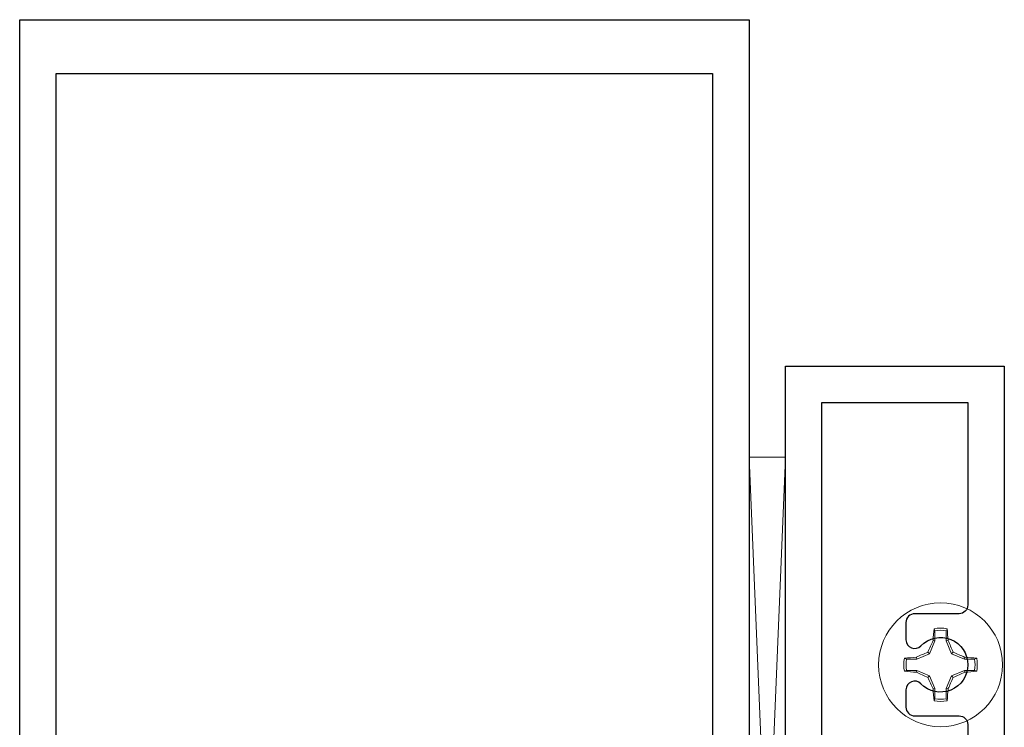
# Model space of a CAD drawing. Units: inches. Extents: x -57 to 131, y 5 to 113.
# Drawn here: x -38 to -34, y 35 to 37 of the extents above; entities that cross this region are included whole.
import ezdxf

# ---------------------------------------------------------------- set-up
doc = ezdxf.new("R2010")
doc.units = ezdxf.units.IN
doc.header["$LTSCALE"] = 0.3
doc.header["$MEASUREMENT"] = 0
doc.layers.get('0').update_dxf_attribs({"linetype": 'CONTINUOUS'})
doc.layers.add('E760030$0$EXT_FRAME', color=5, linetype='CONTINUOUS')
doc.layers.add('e760100$0$EXT_MULLIONS', color=4, linetype='CONTINUOUS')
doc.layers.add('Fastener', color=44, linetype='CONTINUOUS', lineweight=13)

# ---------------------------------------------------------------- blocks, each defined once
blk = doc.blocks.new('E760030')
at = {"layer": 'E760030$0$EXT_FRAME'}
blk.add_lwpolyline([(0.75, 0.515), (0.75, 0.875), (0, 0.875), (0, 1), (0.75, 1), (0.75, 4.5), (1.5, 4.5), (1.5, 0), (0.75, 0), (0, 0), (0, 0.125), (0.75, 0.125), (0.75, 0.485), (0.765, 0.5)], close=True, dxfattribs=at)
blk.add_lwpolyline([(1.163, 3.5619, 0.674625), (1.2142, 3.5412, -2.476227), (1.2142, 3.4113, 0.674625), (1.163, 3.3906), (1.163, 3.3312, 0.414214), (1.193, 3.3012), (1.345, 3.3012, -0.414214), (1.375, 3.2713), (1.375, 2.005, -0.414214), (1.345, 1.975), (1.193, 1.975, 0.414214), (1.163, 1.945), (1.163, 1.8856, 0.674625), (1.2142, 1.8649, -2.476227), (1.2142, 1.7351, 0.674625), (1.163, 1.7144), (1.163, 1.655, 0.414214), (1.193, 1.625), (1.345, 1.625, -0.414214), (1.375, 1.595), (1.375, 0.125), (0.875, 0.125), (0.875, 4.375), (1.375, 4.375), (1.375, 3.6813, -0.414214), (1.345, 3.6512), (1.193, 3.6512, 0.414214), (1.163, 3.6212)], format="xyb", close=True, dxfattribs=at)
blk = doc.blocks.new('B760030')
blk.add_blockref('E760030', (0, 0))
blk = doc.blocks.new('e760100')
at = {"layer": 'e760100$0$EXT_MULLIONS'}
blk.add_lwpolyline([(1.3391, -0.9148), (1.3751, -0.894), (1.3391, -0.8732), (1.3391, -0.8148), (1.3751, -0.794), (1.3391, -0.7732), (1.3391, -0.7148), (1.3751, -0.694), (1.3391, -0.6732), (1.3391, -0.6148), (1.3751, -0.594), (1.3391, -0.5732), (1.3391, -0.485), (1.2501, -0.396), (1.1611, -0.485), (1.1611, -0.5232), (1.1251, -0.544), (1.1611, -0.5648), (1.1611, -0.6232), (1.1251, -0.644), (1.1611, -0.6648), (1.1611, -0.7232), (1.1251, -0.744), (1.1611, -0.7648), (1.1611, -0.8232), (1.1251, -0.844), (1.1611, -0.8648), (1.1611, -0.9232), (1.1251, -0.944), (1.1611, -0.9648), (1.1611, -1.0232), (1.1251, -1.044), (1.1611, -1.0648), (1.1611, -1.094), (1.1251, -1.094), (1.1251, -1.188), (1, -1.188), (1, -0.531), (1.032, -0.531), (1, -0.466), (1, -0.25), (1.032, -0.25), (1, -0.185), (1, 0), (0.6356, 0), (0.6206, 0.015), (0.6056, 0), (0.355, 0, -0.311544), (0.375, 0.029), (0.375, 0.219), (0.219, 0.219), (0.219, 0.029, -0.311544), (0.239, 0), (0, 0), (0, 4.5), (2.5001, 4.5), (2.5001, 0), (2.2611, 0), (2.2611, 0.002, -0.311544), (2.2811, 0.031), (2.2811, 0.219), (2.1251, 0.219), (2.1251, 0.031, -0.311544), (2.1451, 0.002), (2.1451, 0), (1.8945, 0), (1.8795, 0.015), (1.8645, 0), (1.5001, 0), (1.5001, -0.185), (1.4681, -0.25), (1.5001, -0.25), (1.5001, -0.466), (1.4681, -0.531), (1.5001, -0.531), (1.5001, -1.188), (1.3751, -1.188), (1.3751, -1.094), (1.3391, -1.0732), (1.3391, -1.0148), (1.3751, -0.994), (1.3391, -0.9732)], format="xyb", close=True, dxfattribs=at)
blk.add_lwpolyline([(1.2501, 0.14), (1.2351, 0.155), (0.5, 0.155), (0.5, 0.344), (0.125, 0.344), (0.125, 4.315), (2.3751, 4.315), (2.3751, 0.344), (2.0001, 0.344), (2.0001, 0.155), (1.2651, 0.155)], close=True, dxfattribs=at)
blk = doc.blocks.new('b760100')
blk.add_blockref('e760100', (0, 0))
blk = doc.blocks.new('930038 Top')
at = {"layer": 'Fastener'}
for p, q in [((-0.0195, 0.1166), (-0.0223, 0.1238)), ((-0.0195, 0.1166), (-0.0195, 0.0818)), ((0.0195, 0.0818), (0.0195, 0.1166)), ((-0.0195, 0.0818), (-0.0377, 0.0377)), ((-0.0195, 0.0818), (-0.0256, 0.083)), ((0.0195, 0.0818), (0.0256, 0.083)), ((0.0377, 0.0377), (0.0195, 0.0818)), ((-0.0377, 0.0377), (-0.0818, 0.0195)), ((-0.0377, 0.0377), (-0.0435, 0.0435)), ((0.0377, 0.0377), (0.0435, 0.0435)), ((0.0818, 0.0195), (0.0377, 0.0377)), ((-0.0818, 0.0195), (-0.1166, 0.0195)), ((-0.0818, 0.0195), (-0.083, 0.0256)), ((0.0818, 0.0195), (0.083, 0.0256)), ((0.1166, 0.0195), (0.0818, 0.0195)), ((0.1166, 0.0195), (0.1238, 0.0223)), ((-0.1166, -0.0195), (-0.1238, -0.0223)), ((-0.1166, -0.0195), (-0.0818, -0.0195)), ((-0.0818, -0.0195), (-0.083, -0.0256)), ((-0.0818, -0.0195), (-0.0377, -0.0377)), ((0.0377, -0.0377), (0.0818, -0.0195)), ((0.0818, -0.0195), (0.083, -0.0256)), ((0.0818, -0.0195), (0.1166, -0.0195)), ((-0.0377, -0.0377), (-0.0435, -0.0435)), ((-0.0377, -0.0377), (-0.0195, -0.0818)), ((0.0195, -0.0818), (0.0377, -0.0377)), ((0.0377, -0.0377), (0.0435, -0.0435)), ((-0.0195, -0.0818), (-0.0256, -0.083)), ((-0.0195, -0.0818), (-0.0195, -0.1166)), ((0.0195, -0.0818), (0.0256, -0.083)), ((0.0195, -0.1166), (0.0195, -0.0818)), ((0.0195, -0.1166), (0.0223, -0.1238))]:
    blk.add_line(p, q, dxfattribs=at)
at = {"layer": 'Fastener', "flags": 128}
for points in [[(0.0195, 0.1166), (0.021, 0.1204), (0.0223, 0.1238)], [(-0.1166, 0.0195), (-0.1204, 0.021), (-0.1238, 0.0223)], [(0.1166, -0.0195), (0.1204, -0.021), (0.1238, -0.0223)], [(-0.0195, -0.1166), (-0.021, -0.1204), (-0.0223, -0.1238)]]:
    blk.add_lwpolyline(points, dxfattribs=at)
at = {"layer": 'Fastener'}
blk.add_circle((0, 0), 0.2125, dxfattribs=at)
for centre, radius, start, end in [((1.047, 0.0178), 1.0746, 174.3388, 176.5177), ((0, 0), 0.1258, 79.7788, 100.2212), ((0, 0), 0.1182, 80.5244, 99.4756), ((-1.0549, 0.0171), 1.0825, 3.4902, 5.6532), ((1.2003, -0.4956), 1.3555, 154.7325, 156.5675), ((-1.2039, -0.4972), 1.3595, 23.4351, 25.2648), ((0.4972, -1.2039), 1.3595, 113.4351, 115.2648), ((-0.4956, -1.2003), 1.3555, 64.7325, 66.5675), ((0, 0), 0.1258, 169.7788, 190.2212), ((-0.0171, -1.0549), 1.0825, 93.4902, 95.6532), ((0, 0), 0.1182, 170.5244, 189.4756), ((0.0178, -1.047), 1.0746, 84.3388, 86.5177), ((0, 0), 0.1182, 350.5244, 9.4756), ((0, 0), 0.1258, 349.7788, 10.2212), ((-0.0178, 1.047), 1.0746, 264.3388, 266.5177), ((0.4956, 1.2003), 1.3555, 244.7325, 246.5675), ((-0.4972, 1.2039), 1.3595, 293.4351, 295.2648), ((0.0171, 1.0549), 1.0825, 273.4902, 275.6532), ((1.2039, 0.4972), 1.3595, 203.4351, 205.2648), ((-1.2003, 0.4956), 1.3555, 334.7325, 336.5675), ((1.0549, -0.0171), 1.0825, 183.4902, 185.6532), ((-1.047, -0.0178), 1.0746, 354.3388, 356.5177), ((0, 0), 0.1258, 259.7788, 280.2212), ((0, 0), 0.1182, 260.5244, 279.4756)]:
    blk.add_arc(centre, radius, start, end, dxfattribs=at)
blk = doc.blocks.new('Horseshoe Shim')
at = {"layer": 'Fastener'}
blk.add_lwpolyline([(0, 0), (0, -0.125), (3, -0.125), (3, 0)], close=True, dxfattribs=at)
for points in [[(0, -0.125), (3, 0)], [(3, -0.125), (0, 0)]]:
    blk.add_lwpolyline(points, dxfattribs=at)

msp = doc.modelspace()

# ---------------------------------------------------------------- block references
for name, p in [('b760100', (-37.6275, 32.6898)), ('B760030', (-35.7524, 31.5018)), ('930038 Top', (-34.4709, 34.9781))]:
    msp.add_blockref(name, p)
at = {"layer": 'Fastener', "rotation": 90}
msp.add_blockref('Horseshoe Shim', (-35.1274, 32.6898), dxfattribs=at)

doc.saveas('drawing.dxf')
